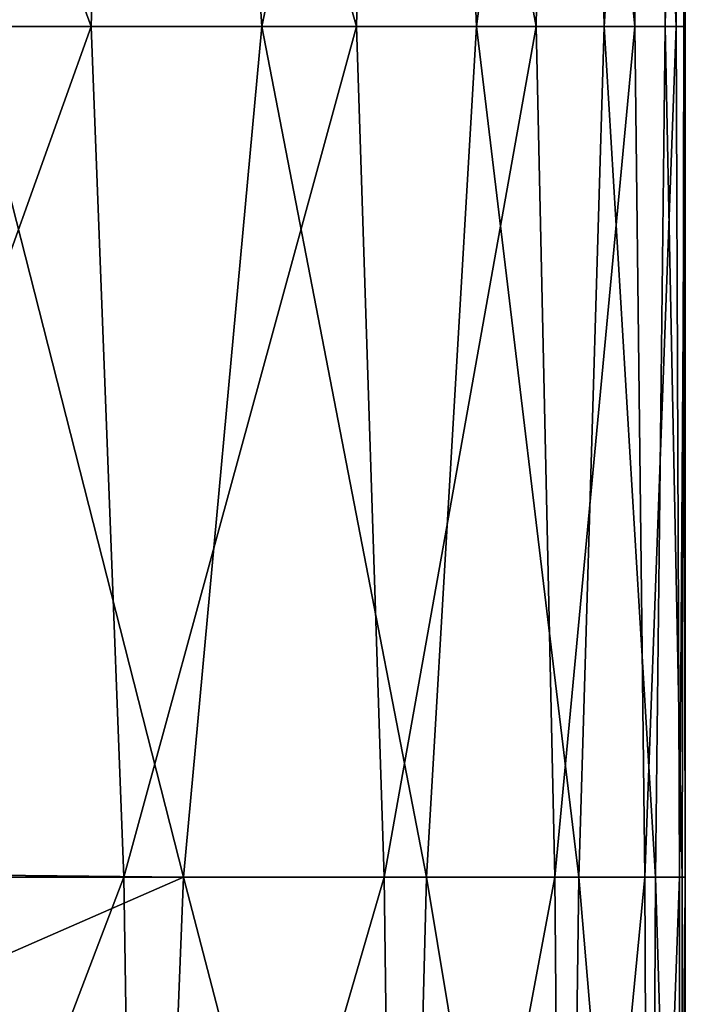
# Model space of a CAD drawing. Units: millimetres. Extents: x -69 to 69, y -134 to 25.
# Drawn here: x 9 to 11, y -119 to -115 of the extents above; entities that cross this region are included whole.
import ezdxf

# ---------------------------------------------------------------- set-up
doc = ezdxf.new("R2010")
doc.units = ezdxf.units.MM
doc.header["$LTSCALE"] = 41.718519
doc.layers.add('100', color=7, linetype='CONTINUOUS')

msp = doc.modelspace()

# ---------------------------------------------------------------- linework, layer by layer
at = {"layer": '100', "linetype": 'CONTINUOUS'}
for points in [[(8.2073, -115.124, 171.7787), (9.4008, -115.124, 170.3346), (8.2936, -112.121, 171.6897), (8.2073, -115.124, 171.7787)], [(8.2936, -112.121, 171.6897), (9.4008, -115.124, 170.3346), (9.4856, -112.121, 170.2101), (8.2936, -112.121, 171.6897)], [(9.8043, -112.1208, 150.1929), (8.9605, -115.1238, 148.9709), (8.6901, -112.1208, 148.6446), (9.8043, -112.1208, 150.1929)], [(10.004, -115.1238, 150.5447), (8.9605, -115.1238, 148.9709), (9.8043, -112.1208, 150.1929), (10.004, -115.1238, 150.5447)], [(9.4008, -115.124, 170.3346), (10.3379, -115.124, 168.6816), (9.4856, -112.121, 170.2101), (9.4008, -115.124, 170.3346)], [(9.4856, -112.121, 170.2101), (10.3379, -115.124, 168.6816), (10.4103, -112.121, 168.518), (9.4856, -112.121, 170.2101)], [(10.6356, -112.1209, 151.946), (10.004, -115.1238, 150.5447), (9.8043, -112.1208, 150.1929), (10.6356, -112.1209, 151.946)], [(10.7616, -115.1239, 152.313), (10.004, -115.1238, 150.5447), (10.6356, -112.1209, 151.946), (10.7616, -115.1239, 152.313)], [(10.3379, -115.124, 168.6816), (10.9725, -115.124, 166.8439), (10.4103, -112.121, 168.518), (10.3379, -115.124, 168.6816)], [(10.4103, -112.121, 168.518), (10.9725, -115.124, 166.8439), (11.0218, -112.121, 166.6389), (10.4103, -112.121, 168.518)], [(11.1497, -112.1209, 153.8767), (10.7616, -115.1239, 152.313), (10.6356, -112.1209, 151.946), (11.1497, -112.1209, 153.8767)], [(11.2132, -115.1239, 154.2475), (10.7616, -115.1239, 152.313), (11.1497, -112.1209, 153.8767), (11.2132, -115.1239, 154.2475)], [(10.9725, -115.124, 166.8439), (11.3209, -115.124, 164.8556), (11.0218, -112.121, 166.6389), (10.9725, -115.124, 166.8439)], [(11.0218, -112.121, 166.6389), (11.3209, -115.124, 164.8556), (11.3474, -112.121, 164.6097), (11.0218, -112.121, 166.6389)], [(11.4042, -112.1209, 155.9429), (11.2132, -115.1239, 154.2475), (11.1497, -112.1209, 153.8767), (11.4042, -112.1209, 155.9429)], [(11.4283, -115.1239, 156.3054), (11.2132, -115.1239, 154.2475), (11.4042, -112.1209, 155.9429), (11.4283, -115.1239, 156.3054)], [(11.3209, -115.124, 164.8556), (11.4673, -115.1239, 162.7618), (11.3474, -112.121, 164.6097), (11.3209, -115.124, 164.8556)], [(11.3474, -112.121, 164.6097), (11.4673, -115.1239, 162.7618), (11.4762, -112.1209, 162.4779), (11.3474, -112.121, 164.6097)], [(11.4905, -112.1209, 158.0969), (11.4283, -115.1239, 156.3054), (11.4042, -112.1209, 155.9429), (11.4905, -112.1209, 158.0969)], [(11.4947, -115.1239, 158.4409), (11.4283, -115.1239, 156.3054), (11.4905, -112.1209, 158.0969), (11.4947, -115.1239, 158.4409)], [(11.4673, -115.1239, 162.7618), (11.4993, -115.1239, 160.6083), (11.4762, -112.1209, 162.4779), (11.4673, -115.1239, 162.7618)], [(11.4762, -112.1209, 162.4779), (11.4993, -115.1239, 160.6083), (11.4996, -112.1209, 160.2911), (11.4762, -112.1209, 162.4779)], [(11.4996, -112.1209, 160.2911), (11.4947, -115.1239, 158.4409), (11.4905, -112.1209, 158.0969), (11.4996, -112.1209, 160.2911)], [(11.4993, -115.1239, 160.6083), (11.4947, -115.1239, 158.4409), (11.4996, -112.1209, 160.2911), (11.4993, -115.1239, 160.6083)], [(8.2073, -115.124, 171.7787), (8.3252, -118.127, 171.6565), (9.4008, -115.124, 170.3346), (8.2073, -115.124, 171.7787)], [(8.3252, -118.127, 171.6565), (9.5165, -118.127, 170.1637), (9.4008, -115.124, 170.3346), (8.3252, -118.127, 171.6565)], [(9.7274, -118.1268, 150.0652), (8.6097, -118.1149, 148.5517), (8.9605, -115.1238, 148.9709), (9.7274, -118.1268, 150.0652)], [(10.004, -115.1238, 150.5447), (9.7274, -118.1268, 150.0652), (8.9605, -115.1238, 148.9709), (10.004, -115.1238, 150.5447)], [(9.4008, -115.124, 170.3346), (9.5165, -118.127, 170.1637), (10.3379, -115.124, 168.6816), (9.4008, -115.124, 170.3346)], [(9.5165, -118.127, 170.1637), (10.4364, -118.127, 168.4572), (10.3379, -115.124, 168.6816), (9.5165, -118.127, 170.1637)], [(10.5858, -118.1269, 151.8122), (9.7274, -118.1268, 150.0652), (10.004, -115.1238, 150.5447), (10.5858, -118.1269, 151.8122)], [(10.7616, -115.1239, 152.313), (10.5858, -118.1269, 151.8122), (10.004, -115.1238, 150.5447), (10.7616, -115.1239, 152.313)], [(10.3379, -115.124, 168.6816), (10.4364, -118.127, 168.4572), (10.9725, -115.124, 166.8439), (10.3379, -115.124, 168.6816)], [(10.4364, -118.127, 168.4572), (11.0392, -118.127, 166.5627), (10.9725, -115.124, 166.8439), (10.4364, -118.127, 168.4572)], [(11.124, -118.1269, 153.7409), (10.5858, -118.1269, 151.8122), (10.7616, -115.1239, 152.313), (11.124, -118.1269, 153.7409)], [(11.2132, -115.1239, 154.2475), (11.124, -118.1269, 153.7409), (10.7616, -115.1239, 152.313), (11.2132, -115.1239, 154.2475)], [(10.9725, -115.124, 166.8439), (11.0392, -118.127, 166.5627), (11.3209, -115.124, 164.8556), (10.9725, -115.124, 166.8439)], [(11.0392, -118.127, 166.5627), (11.3564, -118.127, 164.5186), (11.3209, -115.124, 164.8556), (11.0392, -118.127, 166.5627)], [(11.3941, -118.1269, 155.8097), (11.124, -118.1269, 153.7409), (11.2132, -115.1239, 154.2475), (11.3941, -118.1269, 155.8097)], [(11.4283, -115.1239, 156.3054), (11.3941, -118.1269, 155.8097), (11.2132, -115.1239, 154.2475), (11.4283, -115.1239, 156.3054)], [(11.3209, -115.124, 164.8556), (11.3564, -118.127, 164.5186), (11.4673, -115.1239, 162.7618), (11.3209, -115.124, 164.8556)], [(11.3564, -118.127, 164.5186), (11.479, -118.1269, 162.3729), (11.4673, -115.1239, 162.7618), (11.3564, -118.127, 164.5186)], [(11.4885, -118.1269, 157.9701), (11.3941, -118.1269, 155.8097), (11.4283, -115.1239, 156.3054), (11.4885, -118.1269, 157.9701)], [(11.4947, -115.1239, 158.4409), (11.4885, -118.1269, 157.9701), (11.4283, -115.1239, 156.3054), (11.4947, -115.1239, 158.4409)], [(11.4673, -115.1239, 162.7618), (11.479, -118.1269, 162.3729), (11.4993, -115.1239, 160.6083), (11.4673, -115.1239, 162.7618)], [(11.479, -118.1269, 162.3729), (11.4996, -118.1269, 160.1739), (11.4993, -115.1239, 160.6083), (11.479, -118.1269, 162.3729)], [(11.4996, -118.1269, 160.1739), (11.4885, -118.1269, 157.9701), (11.4947, -115.1239, 158.4409), (11.4996, -118.1269, 160.1739)], [(11.4993, -115.1239, 160.6083), (11.4996, -118.1269, 160.1739), (11.4947, -115.1239, 158.4409), (11.4993, -115.1239, 160.6083)], [(8.3252, -118.127, 171.6565), (8.3725, -121.13, 171.6065), (9.5165, -118.127, 170.1637), (8.3252, -118.127, 171.6565)], [(8.3725, -121.13, 171.6065), (9.5625, -121.13, 170.0938), (9.5165, -118.127, 170.1637), (8.3725, -121.13, 171.6065)], [(8.6097, -118.1149, 148.5517), (9.7274, -118.1268, 150.0652), (8.6417, -118.6008, 148.5886), (8.6097, -118.1149, 148.5517)], [(9.7274, -118.1268, 150.0652), (9.6088, -121.1298, 149.8759), (8.6417, -118.6008, 148.5886), (9.7274, -118.1268, 150.0652)], [(9.5165, -118.127, 170.1637), (9.5625, -121.13, 170.0938), (10.4364, -118.127, 168.4572), (9.5165, -118.127, 170.1637)], [(9.5625, -121.13, 170.0938), (10.4749, -121.13, 168.3655), (10.4364, -118.127, 168.4572), (9.5625, -121.13, 170.0938)], [(10.5078, -121.1299, 151.6132), (9.6088, -121.1298, 149.8759), (9.7274, -118.1268, 150.0652), (10.5078, -121.1299, 151.6132)], [(10.5858, -118.1269, 151.8122), (10.5078, -121.1299, 151.6132), (9.7274, -118.1268, 150.0652), (10.5858, -118.1269, 151.8122)], [(10.4364, -118.127, 168.4572), (10.4749, -121.13, 168.3655), (11.0392, -118.127, 166.5627), (10.4364, -118.127, 168.4572)], [(10.4749, -121.13, 168.3655), (11.0645, -121.13, 166.4479), (11.0392, -118.127, 166.5627), (10.4749, -121.13, 168.3655)], [(11.0832, -121.1299, 153.5383), (10.5078, -121.1299, 151.6132), (10.5858, -118.1269, 151.8122), (11.0832, -121.1299, 153.5383)], [(11.124, -118.1269, 153.7409), (11.0832, -121.1299, 153.5383), (10.5858, -118.1269, 151.8122), (11.124, -118.1269, 153.7409)], [(11.0392, -118.127, 166.5627), (11.0645, -121.13, 166.4479), (11.3564, -118.127, 164.5186), (11.0392, -118.127, 166.5627)], [(11.0645, -121.13, 166.4479), (11.3693, -121.13, 164.3813), (11.3564, -118.127, 164.5186), (11.0645, -121.13, 166.4479)], [(11.3776, -121.1299, 155.6103), (11.0832, -121.1299, 153.5383), (11.124, -118.1269, 153.7409), (11.3776, -121.1299, 155.6103)], [(11.3941, -118.1269, 155.8097), (11.3776, -121.1299, 155.6103), (11.124, -118.1269, 153.7409), (11.3941, -118.1269, 155.8097)], [(11.3564, -118.127, 164.5186), (11.3693, -121.13, 164.3813), (11.479, -118.1269, 162.3729), (11.3564, -118.127, 164.5186)], [(11.3693, -121.13, 164.3813), (11.4828, -121.1299, 162.2149), (11.479, -118.1269, 162.3729), (11.3693, -121.13, 164.3813)], [(11.4849, -121.1299, 157.78), (11.3776, -121.1299, 155.6103), (11.3941, -118.1269, 155.8097), (11.4849, -121.1299, 157.78)], [(11.4885, -118.1269, 157.9701), (11.4849, -121.1299, 157.78), (11.3941, -118.1269, 155.8097), (11.4885, -118.1269, 157.9701)], [(11.479, -118.1269, 162.3729), (11.4828, -121.1299, 162.2149), (11.4996, -118.1269, 160.1739), (11.479, -118.1269, 162.3729)], [(11.4828, -121.1299, 162.2149), (11.4997, -121.1299, 159.998), (11.4996, -118.1269, 160.1739), (11.4828, -121.1299, 162.2149)], [(11.4997, -121.1299, 159.998), (11.4849, -121.1299, 157.78), (11.4885, -118.1269, 157.9701), (11.4997, -121.1299, 159.998)], [(11.4996, -118.1269, 160.1739), (11.4997, -121.1299, 159.998), (11.4885, -118.1269, 157.9701), (11.4996, -118.1269, 160.1739)]]:
    msp.add_3dface(points, dxfattribs=at)

doc.saveas('drawing.dxf')
